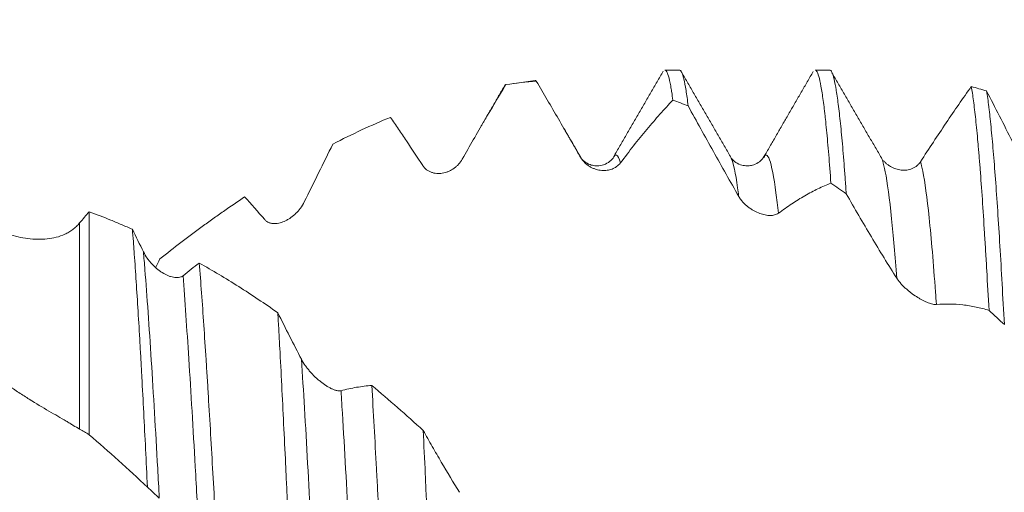
# Model space of a CAD drawing. Units: millimetres. Extents: x -50 to 100, y -67 to 37.
# Drawn here: x 60 to 73, y 1 to 8 of the extents above; entities that cross this region are included whole.
import ezdxf

# ---------------------------------------------------------------- set-up
doc = ezdxf.new("R2010")
doc.units = ezdxf.units.MM
doc.layers.add('1', color=4, linetype='Continuous')
doc.layers.add('SK2', color=7, linetype='Continuous')
doc.styles.add('iso_b_vert', font='simplex.shx')
doc.dimstyles.get("Standard").update_dxf_attribs({"dimtxt": 0.18, "dimasz": 0.18, "dimexe": 0.18, "dimexo": 0.0625, "dimgap": 0.09, "dimtad": 1, "dimzin": 0, "dimdsep": 52, "dimtxsty": 'Standard', "dimcen": 0.09, "dimadec": 0, "dimazin": 0, "dimtfac": 1, "dimtdec": 4, "dimtofl": 0, "dimtmove": 0, "dimatfit": 3, "dimfxl": 1, "dimtolj": 1, "dimtzin": 0, "dimarcsym": 0})

# ---------------------------------------------------------------- blocks, each defined once
blk = doc.blocks.new('_U4')
at = {"layer": 'SK2', "lineweight": 13}
for p, q in [((75.5, 1.5875), (75.5, 16.684482)), ((81, 1.5875), (81, 16.684482)), ((88.5, 14.684482), (68, 14.684482))]:
    blk.add_line(p, q, dxfattribs=at)
at = {"layer": 'SK2', "lineweight": 18}
for points in [[(75.5, 14.684482), (72.000002, 14.223699), (71.999998, 15.145266)], [(81, 14.684482), (84.499998, 15.145266), (84.500002, 14.223699)]]:
    blk.add_solid(points, dxfattribs=at)
at = {"layer": 'SK2', "lineweight": 18, "attachment_point": 7, "line_spacing_factor": 1.084337, "style": 'iso_b_vert'}
for s, insert, char_height in [('\\W0.7346;5.50', (74.888544, 22.569597), 3), ("\\W0.6474;'C'", (74.915044, 15.467116), 3.5)]:
    blk.add_mtext(s, dxfattribs=dict(at, insert=insert, char_height=char_height))

msp = doc.modelspace()

# ---------------------------------------------------------------- linework, layer by layer
at = {"layer": '1', "lineweight": 18}
for p, q in [((68.857, 7.092), (68.663, 7.092)), ((70.857, 7.092), (70.663, 7.092)), ((66.935, 6.953), (66.626, 6.91)), ((71.577, 5.884), (71.574, 5.884)), ((61, 5.208), (61, 2.243))]:
    msp.add_line(p, q, dxfattribs=at)
at = {"layer": '1', "lineweight": 13}
msp.add_line((60.873, 5.059), (60.873, 2.319), dxfattribs=at)
at = {"layer": '1', "lineweight": 18}
for points, degree in [([(68.642, 7.078), (68.312, 6.509), (67.983, 5.94)], 2), ([(69.536, 5.942), (69.207, 6.509), (68.877, 7.078)], 2), ([(66.952, 6.946), (66.817, 6.935), (66.682, 6.919), (66.547, 6.898)], 3), ([(66.952, 6.946), (66.947, 6.952), (66.942, 6.954), (66.937, 6.954)], 3), ([(70.619, 7.039), (70.3, 6.488), (69.981, 5.937)], 2), ([(70.62, 7.039), (70.626, 7.05), (70.632, 7.061), (70.639, 7.072)], 3), ([(71.546, 5.923), (71.217, 6.489), (70.888, 7.056)], 2), ([(66.529, 6.883), (66.362, 6.594), (66.194, 6.305)], 2), ([(66.524, 6.873), (66.531, 6.887), (66.539, 6.895), (66.547, 6.898)], 3), ([(72.946, 6.814), (72.878, 6.834), (72.81, 6.854), (72.742, 6.872)], 3), ([(68.77, 6.692), (68.838, 6.667), (68.906, 6.641), (68.974, 6.614)], 3), ([(65.011, 6.463), (64.755, 6.359), (64.5, 6.239), (64.243, 6.106)], 3), ([(67.539, 5.938), (67.317, 6.32)], 1), ([(67.527, 5.954), (67.531, 5.95), (67.535, 5.945), (67.539, 5.938)], 3), ([(69.982, 5.929), (69.987, 5.937), (69.991, 5.945), (69.996, 5.953)], 3), ([(71.546, 5.923), (71.552, 5.911), (71.557, 5.897), (71.563, 5.88)], 3), ([(70.874, 5.588), (70.942, 5.542), (71.01, 5.495), (71.078, 5.447)], 3), ([(63.337, 5.104), (63.247, 5.209), (63.158, 5.31), (63.07, 5.406)], 3), ([(60.873, 5.059), (60.916, 5.11), (60.958, 5.159), (61, 5.208)], 3), ([(61.576, 4.974), (61.625, 4.874), (61.674, 4.774), (61.723, 4.674)], 3), ([(61.939, 4.58), (61.921, 4.543), (61.904, 4.507), (61.886, 4.47)], 3), ([(62.25, 4.357), (62.322, 4.417), (62.394, 4.473), (62.466, 4.526)], 3), ([(72.978, 3.896), (73.046, 3.833), (73.114, 3.77), (73.182, 3.707)], 3), ([(64.763, 2.898), (64.992, 2.705), (65.22, 2.506), (65.447, 2.299)], 3), ([(61, 2.243), (60.958, 2.27), (60.916, 2.295), (60.873, 2.319)], 3), ([(61.934, 1.401), (61.881, 1.448), (61.829, 1.496), (61.776, 1.547)], 3)]:
    msp.add_open_spline(points, degree=degree, dxfattribs=at)
for points, knots in [([(68.663, 7.092), (68.669, 7.092), (68.676, 7.088), (68.692, 7.066), (68.701, 7.043), (68.721, 6.977), (68.731, 6.934), (68.743, 6.868), (68.746, 6.854), (68.75, 6.825), (68.753, 6.809), (68.76, 6.762), (68.765, 6.728), (68.77, 6.692)], [0, 0, 0, 0, 0.179351, 0.179351, 0.4529, 0.4529, 0.72645, 0.72645, 0.794838, 0.794838, 0.863225, 0.863225, 1, 1, 1, 1]), ([(68.974, 6.614), (68.964, 6.693), (68.945, 6.831), (68.925, 6.931), (68.911, 6.992), (68.906, 7.009), (68.896, 7.04), (68.891, 7.052), (68.876, 7.082), (68.866, 7.092), (68.857, 7.092)], [0, 0, 0, 0, 0.25022, 0.500439, 0.500439, 0.625549, 0.625549, 0.750659, 0.750659, 1, 1, 1, 1]), ([(70.663, 7.092), (70.664, 7.092), (70.666, 7.092), (70.673, 7.09), (70.678, 7.085), (70.685, 7.075), (70.688, 7.071), (70.693, 7.061), (70.695, 7.056), (70.707, 7.026), (70.717, 6.992), (70.737, 6.905), (70.746, 6.852), (70.766, 6.725), (70.776, 6.653), (70.788, 6.549), (70.791, 6.528), (70.796, 6.484), (70.803, 6.416), (70.81, 6.344), (70.825, 6.193), (70.845, 5.974), (70.864, 5.722), (70.874, 5.588)], [0, 0, 0, 0, 0.024541, 0.024541, 0.094217, 0.094217, 0.129055, 0.129055, 0.163893, 0.163893, 0.303244, 0.303244, 0.442595, 0.442595, 0.581946, 0.581946, 0.616784, 0.616784, 0.651622, 0.721298, 0.721298, 0.860649, 1, 1, 1, 1]), ([(71.078, 5.447), (71.073, 5.517), (71.066, 5.619), (71.058, 5.717), (71.053, 5.782), (71.051, 5.813), (71.039, 5.969), (71.029, 6.085), (71.009, 6.297), (70.99, 6.492), (70.97, 6.65), (70.955, 6.755), (70.95, 6.788), (70.943, 6.833), (70.941, 6.848), (70.936, 6.876), (70.933, 6.889), (70.921, 6.952), (70.911, 6.992), (70.892, 7.053), (70.882, 7.074), (70.867, 7.09), (70.862, 7.092), (70.857, 7.092)], [0, 0, 0, 0, 0.06647, 0.099704, 0.099704, 0.132939, 0.132939, 0.265878, 0.265878, 0.398817, 0.531756, 0.531756, 0.598226, 0.598226, 0.63146, 0.63146, 0.664695, 0.664695, 0.797634, 0.797634, 0.930573, 0.930573, 1, 1, 1, 1]), ([(67.544, 5.928), (67.444, 6.101), (67.345, 6.272), (67.197, 6.527), (67.147, 6.612), (67.049, 6.78), (67.001, 6.863), (66.952, 6.946)], [0, 0, 0, 0, 0.5, 0.5, 0.75, 0.75, 1, 1, 1, 1]), ([(66.547, 6.898), (66.452, 6.742), (66.356, 6.581), (66.211, 6.333), (66.162, 6.25), (66.065, 6.08), (66.016, 5.994), (65.967, 5.908)], [0, 0, 0, 0, 0.5, 0.5, 0.75, 0.75, 1, 1, 1, 1]), ([(72.066, 5.873), (72.123, 5.961), (72.18, 6.048), (72.294, 6.22), (72.351, 6.305), (72.463, 6.472), (72.519, 6.554), (72.631, 6.715), (72.687, 6.795), (72.742, 6.872)], [0, 0, 0, 0, 0.25, 0.25, 0.5, 0.5, 0.75, 0.75, 1, 1, 1, 1]), ([(72.742, 6.872), (72.752, 6.818), (72.762, 6.755), (72.781, 6.609), (72.791, 6.526), (72.811, 6.343), (72.82, 6.242), (72.833, 6.104), (72.835, 6.075), (72.84, 6.018), (72.848, 5.93), (72.855, 5.838), (72.87, 5.648), (72.889, 5.379), (72.909, 5.079), (72.923, 4.843), (72.931, 4.722), (72.938, 4.597), (72.943, 4.512), (72.946, 4.47), (72.958, 4.255), (72.968, 4.078), (72.978, 3.896)], [0, 0, 0, 0, 0.125, 0.125, 0.25, 0.25, 0.375, 0.375, 0.40625, 0.40625, 0.4375, 0.5, 0.5, 0.625, 0.75, 0.75, 0.8125, 0.84375, 0.84375, 0.875, 0.875, 1, 1, 1, 1]), ([(68.77, 6.692), (68.713, 6.632), (68.655, 6.569), (68.54, 6.439), (68.481, 6.371), (68.365, 6.232), (68.306, 6.16), (68.189, 6.011), (68.13, 5.935), (68.071, 5.856)], [0, 0, 0, 0, 0.25, 0.25, 0.5, 0.5, 0.75, 0.75, 1, 1, 1, 1]), ([(73.182, 3.707), (73.172, 3.893), (73.162, 4.074), (73.143, 4.422), (73.133, 4.59), (73.113, 4.914), (73.103, 5.07), (73.084, 5.369), (73.074, 5.509), (73.054, 5.774), (73.035, 6.021), (73.015, 6.235), (73, 6.383), (72.995, 6.43), (72.988, 6.498), (72.986, 6.52), (72.981, 6.562), (72.978, 6.583), (72.966, 6.683), (72.956, 6.753), (72.946, 6.814)], [0, 0, 0, 0, 0.125, 0.125, 0.25, 0.25, 0.375, 0.375, 0.5, 0.5, 0.625, 0.75, 0.75, 0.8125, 0.8125, 0.84375, 0.84375, 0.875, 0.875, 1, 1, 1, 1]), ([(72.946, 6.814), (73.003, 6.703), (73.06, 6.592), (73.175, 6.367), (73.233, 6.254), (73.349, 6.027), (73.408, 5.912), (73.525, 5.681), (73.584, 5.565), (73.643, 5.449)], [0, 0, 0, 0, 0.25, 0.25, 0.5, 0.5, 0.75, 0.75, 1, 1, 1, 1]), ([(69.648, 5.41), (69.534, 5.609), (69.421, 5.808), (69.196, 6.211), (69.085, 6.412), (68.974, 6.614)], [0, 0, 0, 0, 0.5, 0.5, 1, 1, 1, 1]), ([(65.44, 5.822), (65.368, 5.933), (65.296, 6.042), (65.189, 6.202), (65.153, 6.255), (65.082, 6.36), (65.047, 6.412), (65.011, 6.463)], [0, 0, 0, 0, 0.5, 0.5, 0.75, 0.75, 1, 1, 1, 1]), ([(64.243, 6.106), (64.18, 5.98), (64.117, 5.852), (63.991, 5.596), (63.927, 5.467), (63.863, 5.338)], [0, 0, 0, 0, 0.5, 0.5, 1, 1, 1, 1]), ([(65.967, 5.908), (65.953, 5.882), (65.936, 5.859), (65.908, 5.829), (65.898, 5.82), (65.878, 5.802), (65.868, 5.794), (65.836, 5.771), (65.814, 5.758), (65.779, 5.743), (65.767, 5.738), (65.743, 5.73), (65.731, 5.727), (65.695, 5.719), (65.67, 5.716), (65.633, 5.717), (65.62, 5.718), (65.602, 5.72), (65.595, 5.721), (65.583, 5.724), (65.577, 5.726), (65.558, 5.731), (65.546, 5.735), (65.529, 5.744), (65.523, 5.747), (65.511, 5.753), (65.505, 5.757), (65.489, 5.769), (65.478, 5.777), (65.458, 5.798), (65.449, 5.809), (65.44, 5.822)], [0, 0, 0, 0, 0.125, 0.125, 0.1875, 0.1875, 0.25, 0.25, 0.375, 0.375, 0.4375, 0.4375, 0.5, 0.5, 0.625, 0.625, 0.6875, 0.6875, 0.71875, 0.71875, 0.75, 0.75, 0.8125, 0.8125, 0.84375, 0.84375, 0.875, 0.875, 0.9375, 0.9375, 1, 1, 1, 1]), ([(67.981, 5.937), (67.973, 5.916), (67.94, 5.882), (67.865, 5.833), (67.786, 5.817), (67.719, 5.82), (67.659, 5.834), (67.581, 5.878), (67.543, 5.923), (67.527, 5.953)], [0, 0, 0, 0, 0.261125, 0.456418, 0.588195, 0.629516, 0.714194, 0.839876, 1, 1, 1, 1]), ([(68.071, 5.856), (68.056, 5.837), (68.04, 5.821), (68.012, 5.801), (68.002, 5.795), (67.982, 5.785), (67.971, 5.78), (67.94, 5.768), (67.917, 5.763), (67.883, 5.758), (67.871, 5.757), (67.847, 5.756), (67.835, 5.757), (67.798, 5.76), (67.774, 5.764), (67.737, 5.775), (67.724, 5.779), (67.705, 5.787), (67.699, 5.79), (67.687, 5.796), (67.68, 5.799), (67.662, 5.809), (67.65, 5.817), (67.632, 5.829), (67.626, 5.834), (67.615, 5.843), (67.609, 5.848), (67.592, 5.864), (67.582, 5.875), (67.562, 5.9), (67.552, 5.914), (67.544, 5.928)], [0, 0, 0, 0, 0.125, 0.125, 0.1875, 0.1875, 0.25, 0.25, 0.375, 0.375, 0.4375, 0.4375, 0.5, 0.5, 0.625, 0.625, 0.6875, 0.6875, 0.71875, 0.71875, 0.75, 0.75, 0.8125, 0.8125, 0.84375, 0.84375, 0.875, 0.875, 0.9375, 0.9375, 1, 1, 1, 1]), ([(69.986, 5.945), (69.971, 5.917), (69.934, 5.875), (69.857, 5.832), (69.793, 5.818), (69.743, 5.818), (69.705, 5.823), (69.647, 5.839), (69.58, 5.882), (69.547, 5.916), (69.539, 5.938)], [0, 0, 0, 0, 0.164834, 0.293095, 0.379576, 0.441273, 0.495083, 0.558587, 0.750733, 1, 1, 1, 1]), ([(71.578, 5.883), (71.582, 5.879), (71.586, 5.874), (71.6, 5.86), (71.61, 5.851), (71.63, 5.834), (71.641, 5.826), (71.673, 5.805), (71.696, 5.794), (71.731, 5.78), (71.743, 5.776), (71.767, 5.769), (71.779, 5.767), (71.816, 5.761), (71.84, 5.759), (71.877, 5.762), (71.89, 5.763), (71.914, 5.768), (71.926, 5.771), (71.95, 5.779), (71.962, 5.784), (71.98, 5.793), (71.985, 5.796), (71.997, 5.803), (72.002, 5.807), (72.019, 5.819), (72.029, 5.828), (72.048, 5.848), (72.058, 5.86), (72.066, 5.873)], [0, 0, 0, 0, 0.030336, 0.030336, 0.099598, 0.099598, 0.16886, 0.16886, 0.307383, 0.307383, 0.376645, 0.376645, 0.445907, 0.445907, 0.58443, 0.58443, 0.653692, 0.653692, 0.722953, 0.722953, 0.792215, 0.792215, 0.826846, 0.826846, 0.861477, 0.861477, 0.930738, 0.930738, 1, 1, 1, 1]), ([(70.874, 5.588), (70.816, 5.565), (70.759, 5.54), (70.643, 5.485), (70.585, 5.454), (70.469, 5.387), (70.41, 5.351), (70.293, 5.274), (70.234, 5.232), (70.174, 5.188)], [0, 0, 0, 0, 0.25, 0.25, 0.5, 0.5, 0.75, 0.75, 1, 1, 1, 1]), ([(63.07, 5.406), (62.977, 5.343), (62.883, 5.279), (62.742, 5.18), (62.695, 5.147), (62.6, 5.079), (62.364, 4.908), (62.128, 4.729), (61.939, 4.58)], [0, 0, 0, 0, 0.25, 0.25, 0.375, 0.375, 0.5, 1, 1, 1, 1]), ([(70.174, 5.188), (70.16, 5.177), (70.143, 5.17), (70.115, 5.163), (70.106, 5.161), (70.086, 5.159), (70.075, 5.158), (70.043, 5.158), (70.021, 5.161), (69.986, 5.168), (69.975, 5.171), (69.951, 5.177), (69.938, 5.181), (69.902, 5.195), (69.877, 5.206), (69.84, 5.226), (69.828, 5.233), (69.809, 5.245), (69.803, 5.249), (69.79, 5.258), (69.784, 5.262), (69.766, 5.276), (69.754, 5.286), (69.736, 5.302), (69.73, 5.307), (69.718, 5.319), (69.713, 5.325), (69.696, 5.343), (69.685, 5.355), (69.665, 5.382), (69.656, 5.396), (69.648, 5.41)], [0, 0, 0, 0, 0.125, 0.125, 0.1875, 0.1875, 0.25, 0.25, 0.375, 0.375, 0.4375, 0.4375, 0.5, 0.5, 0.625, 0.625, 0.6875, 0.6875, 0.71875, 0.71875, 0.75, 0.75, 0.8125, 0.8125, 0.84375, 0.84375, 0.875, 0.875, 0.9375, 0.9375, 1, 1, 1, 1]), ([(71.751, 4.323), (71.637, 4.502), (71.524, 4.685), (71.3, 5.061), (71.188, 5.252), (71.078, 5.447)], [0, 0, 0, 0, 0.5, 0.5, 1, 1, 1, 1]), ([(63.863, 5.338), (63.849, 5.308), (63.832, 5.281), (63.804, 5.244), (63.795, 5.232), (63.774, 5.209), (63.764, 5.198), (63.732, 5.166), (63.71, 5.148), (63.675, 5.123), (63.664, 5.115), (63.639, 5.101), (63.627, 5.094), (63.591, 5.076), (63.566, 5.067), (63.529, 5.057), (63.517, 5.054), (63.498, 5.052), (63.492, 5.051), (63.479, 5.05), (63.473, 5.05), (63.455, 5.05), (63.443, 5.051), (63.425, 5.054), (63.419, 5.055), (63.407, 5.058), (63.402, 5.06), (63.385, 5.066), (63.374, 5.072), (63.354, 5.085), (63.345, 5.094), (63.337, 5.104)], [0, 0, 0, 0, 0.125, 0.125, 0.1875, 0.1875, 0.25, 0.25, 0.375, 0.375, 0.4375, 0.4375, 0.5, 0.5, 0.625, 0.625, 0.6875, 0.6875, 0.71875, 0.71875, 0.75, 0.75, 0.8125, 0.8125, 0.84375, 0.84375, 0.875, 0.875, 0.9375, 0.9375, 1, 1, 1, 1]), ([(61, 5.208), (61.096, 5.173), (61.193, 5.136), (61.337, 5.077), (61.384, 5.057), (61.48, 5.016), (61.528, 4.996), (61.576, 4.974)], [0, 0, 0, 0, 0.5, 0.5, 0.75, 0.75, 1, 1, 1, 1]), ([(59.921, 4.912), (60.01, 4.883), (60.098, 4.862), (60.227, 4.846), (60.27, 4.842), (60.355, 4.841), (60.398, 4.842), (60.481, 4.851), (60.522, 4.858), (60.601, 4.878), (60.639, 4.891), (60.685, 4.913), (60.694, 4.917), (60.712, 4.927), (60.721, 4.932), (60.748, 4.948), (60.765, 4.959), (60.798, 4.984), (60.814, 4.998), (60.845, 5.027), (60.859, 5.043), (60.873, 5.059)], [0, 0, 0, 0, 0.25, 0.25, 0.375, 0.375, 0.5, 0.5, 0.625, 0.625, 0.75, 0.75, 0.78125, 0.78125, 0.8125, 0.8125, 0.875, 0.875, 0.9375, 0.9375, 1, 1, 1, 1]), ([(61.776, 1.547), (61.768, 1.718), (61.759, 1.886), (61.743, 2.216), (61.726, 2.541), (61.71, 2.855), (61.699, 3.047), (61.697, 3.086), (61.693, 3.162), (61.691, 3.2), (61.685, 3.313), (61.68, 3.388), (61.668, 3.607), (61.651, 3.889), (61.626, 4.282), (61.61, 4.525), (61.599, 4.671), (61.597, 4.699), (61.593, 4.756), (61.591, 4.785), (61.584, 4.868), (61.58, 4.922), (61.576, 4.974)], [0, 0, 0, 0, 0.125, 0.125, 0.25, 0.375, 0.375, 0.40625, 0.40625, 0.4375, 0.4375, 0.5, 0.5, 0.625, 0.75, 0.875, 0.875, 0.90625, 0.90625, 0.9375, 0.9375, 1, 1, 1, 1]), ([(61.723, 4.674), (61.738, 4.644), (61.755, 4.616), (61.783, 4.576), (61.793, 4.563), (61.813, 4.538), (61.824, 4.526), (61.856, 4.491), (61.879, 4.47), (61.914, 4.441), (61.926, 4.432), (61.95, 4.414), (61.962, 4.406), (61.998, 4.383), (62.023, 4.37), (62.06, 4.354), (62.073, 4.35), (62.097, 4.342), (62.109, 4.339), (62.134, 4.334), (62.145, 4.332), (62.163, 4.332), (62.169, 4.332), (62.18, 4.332), (62.186, 4.333), (62.202, 4.335), (62.213, 4.337), (62.227, 4.343), (62.232, 4.346), (62.241, 4.351), (62.245, 4.354), (62.25, 4.357)], [0, 0, 0, 0, 0.125, 0.125, 0.1875, 0.1875, 0.25, 0.25, 0.375, 0.375, 0.4375, 0.4375, 0.5, 0.5, 0.625, 0.625, 0.6875, 0.6875, 0.75, 0.75, 0.8125, 0.8125, 0.84375, 0.84375, 0.875, 0.875, 0.9375, 0.9375, 0.96875, 0.96875, 1, 1, 1, 1]), ([(62.466, 4.526), (62.476, 4.398), (62.496, 4.133), (62.516, 3.847), (62.536, 3.551), (62.546, 3.398), (62.559, 3.201), (62.561, 3.161), (62.566, 3.081), (62.569, 3.04), (62.577, 2.919), (62.582, 2.837), (62.597, 2.589), (62.607, 2.421), (62.627, 2.08), (62.637, 1.907), (62.657, 1.555), (62.667, 1.377), (62.679, 1.15), (62.682, 1.104), (62.687, 1.013), (62.694, 0.876), (62.702, 0.739), (62.707, 0.647)], [0, 0, 0, 0, 0.125, 0.25, 0.25, 0.375, 0.375, 0.40625, 0.40625, 0.4375, 0.4375, 0.5, 0.5, 0.625, 0.625, 0.75, 0.75, 0.875, 0.875, 0.90625, 0.90625, 0.9375, 1, 1, 1, 1]), ([(62.466, 4.526), (62.642, 4.427), (62.816, 4.323), (63.165, 4.102), (63.338, 3.986), (63.511, 3.865)], [0, 0, 0, 0, 0.5, 0.5, 1, 1, 1, 1]), ([(72.278, 3.975), (72.264, 3.973), (72.247, 3.975), (72.219, 3.981), (72.209, 3.984), (72.189, 3.99), (72.179, 3.994), (72.147, 4.006), (72.125, 4.016), (72.09, 4.034), (72.078, 4.04), (72.054, 4.053), (72.042, 4.061), (72.006, 4.083), (71.981, 4.099), (71.944, 4.127), (71.931, 4.136), (71.913, 4.151), (71.906, 4.156), (71.894, 4.167), (71.888, 4.172), (71.87, 4.188), (71.857, 4.199), (71.84, 4.217), (71.834, 4.222), (71.822, 4.234), (71.816, 4.241), (71.8, 4.259), (71.789, 4.271), (71.769, 4.297), (71.76, 4.31), (71.751, 4.323)], [0, 0, 0, 0, 0.125, 0.125, 0.1875, 0.1875, 0.25, 0.25, 0.375, 0.375, 0.4375, 0.4375, 0.5, 0.5, 0.625, 0.625, 0.6875, 0.6875, 0.71875, 0.71875, 0.75, 0.75, 0.8125, 0.8125, 0.84375, 0.84375, 0.875, 0.875, 0.9375, 0.9375, 1, 1, 1, 1]), ([(72.978, 3.896), (72.92, 3.914), (72.863, 3.929), (72.747, 3.953), (72.689, 3.963), (72.572, 3.976), (72.514, 3.98), (72.396, 3.982), (72.337, 3.98), (72.278, 3.975)], [0, 0, 0, 0, 0.25, 0.25, 0.5, 0.5, 0.75, 0.75, 1, 1, 1, 1]), ([(63.717, -0.387), (63.709, -0.198), (63.692, 0.179), (63.675, 0.554), (63.657, 0.928), (63.649, 1.115), (63.638, 1.348), (63.636, 1.394), (63.632, 1.487), (63.625, 1.626), (63.619, 1.763), (63.606, 2.034), (63.597, 2.211), (63.58, 2.56), (63.572, 2.731), (63.555, 3.068), (63.546, 3.233), (63.535, 3.435), (63.533, 3.475), (63.529, 3.555), (63.522, 3.673), (63.516, 3.789), (63.511, 3.865)], [0, 0, 0, 0, 0.125, 0.25, 0.25, 0.375, 0.375, 0.40625, 0.40625, 0.4375, 0.5, 0.5, 0.625, 0.625, 0.75, 0.75, 0.875, 0.875, 0.90625, 0.90625, 0.9375, 1, 1, 1, 1]), ([(63.511, 3.865), (63.563, 3.76), (63.616, 3.656), (63.721, 3.45), (63.773, 3.347), (63.826, 3.246)], [0, 0, 0, 0, 0.5, 0.5, 1, 1, 1, 1]), ([(63.826, 3.246), (63.841, 3.217), (63.858, 3.19), (63.887, 3.15), (63.897, 3.136), (63.917, 3.11), (63.928, 3.098), (63.96, 3.06), (63.982, 3.037), (64.017, 3.003), (64.029, 2.992), (64.053, 2.971), (64.066, 2.961), (64.102, 2.931), (64.127, 2.914), (64.164, 2.889), (64.176, 2.882), (64.201, 2.868), (64.213, 2.861), (64.237, 2.85), (64.249, 2.845), (64.267, 2.838), (64.272, 2.836), (64.284, 2.833), (64.289, 2.831), (64.306, 2.828), (64.316, 2.826), (64.331, 2.825), (64.336, 2.826), (64.345, 2.826), (64.349, 2.827), (64.353, 2.828)], [0, 0, 0, 0, 0.125, 0.125, 0.1875, 0.1875, 0.25, 0.25, 0.375, 0.375, 0.4375, 0.4375, 0.5, 0.5, 0.625, 0.625, 0.6875, 0.6875, 0.75, 0.75, 0.8125, 0.8125, 0.84375, 0.84375, 0.875, 0.875, 0.9375, 0.9375, 0.96875, 0.96875, 1, 1, 1, 1]), ([(60.873, 2.319), (60.848, 2.333), (60.819, 2.35), (60.774, 2.376), (60.758, 2.386), (60.726, 2.405), (60.71, 2.415), (60.658, 2.445), (60.622, 2.467), (60.545, 2.511), (60.505, 2.534), (60.381, 2.606), (60.294, 2.658), (60.18, 2.729), (60.157, 2.744), (60.11, 2.773), (60.087, 2.788), (60.016, 2.835), (59.969, 2.867), (59.921, 2.9)], [0, 0, 0, 0, 0.125, 0.125, 0.1875, 0.1875, 0.25, 0.25, 0.375, 0.375, 0.5, 0.5, 0.75, 0.75, 0.8125, 0.8125, 0.875, 0.875, 1, 1, 1, 1]), ([(64.353, 2.828), (64.422, 2.847), (64.491, 2.862), (64.627, 2.885), (64.695, 2.893), (64.763, 2.898)], [0, 0, 0, 0, 0.5, 0.5, 1, 1, 1, 1]), ([(64.763, 2.898), (64.773, 2.72), (64.794, 2.356), (64.814, 1.98), (64.83, 1.693), (64.838, 1.549), (64.845, 1.403), (64.851, 1.305), (64.853, 1.255), (64.866, 1.009), (64.877, 0.811), (64.897, 0.416), (64.908, 0.218), (64.928, -0.178), (64.938, -0.377), (64.954, -0.675), (64.959, -0.774), (64.967, -0.923), (64.97, -0.973), (64.975, -1.073), (64.977, -1.122), (64.99, -1.369), (65.001, -1.565), (65.011, -1.758)], [0, 0, 0, 0, 0.125, 0.25, 0.25, 0.3125, 0.34375, 0.34375, 0.375, 0.375, 0.5, 0.5, 0.625, 0.625, 0.75, 0.75, 0.8125, 0.8125, 0.84375, 0.84375, 0.875, 0.875, 1, 1, 1, 1]), ([(61.776, 1.547), (61.648, 1.667), (61.519, 1.785), (61.26, 2.017), (61.13, 2.131), (61, 2.243)], [0, 0, 0, 0, 0.5, 0.5, 1, 1, 1, 1]), ([(65.658, -2.445), (65.649, -2.257), (65.641, -2.066), (65.623, -1.679), (65.614, -1.483), (65.601, -1.186), (65.597, -1.086), (65.59, -0.935), (65.588, -0.885), (65.584, -0.784), (65.581, -0.733), (65.57, -0.48), (65.562, -0.278), (65.544, 0.125), (65.535, 0.325), (65.518, 0.726), (65.509, 0.925), (65.496, 1.224), (65.491, 1.323), (65.485, 1.472), (65.482, 1.522), (65.478, 1.621), (65.476, 1.67), (65.465, 1.915), (65.456, 2.109), (65.447, 2.299)], [0, 0, 0, 0, 0.125, 0.125, 0.25, 0.25, 0.3125, 0.3125, 0.34375, 0.34375, 0.375, 0.375, 0.5, 0.5, 0.625, 0.625, 0.75, 0.75, 0.8125, 0.8125, 0.84375, 0.84375, 0.875, 0.875, 1, 1, 1, 1]), ([(65.447, 2.299), (65.487, 2.228), (65.527, 2.157), (65.607, 2.017), (65.647, 1.948), (65.768, 1.742), (65.848, 1.608), (65.93, 1.478)], [0, 0, 0, 0, 0.25, 0.25, 0.5, 0.5, 1, 1, 1, 1])]:
    msp.add_open_spline(points, degree=3, knots=knots, dxfattribs=at)
at = {"layer": '1', "lineweight": 13}
msp.add_open_spline([(67.539, 5.938), (67.541, 5.935), (67.542, 5.931), (67.544, 5.928)], degree=3, dxfattribs=at)
for points, knots in [([(67.983, 5.94), (67.995, 5.96), (68.024, 5.977), (68.053, 5.917), (68.071, 5.856)], [0, 0, 0, 0, 0.407358, 1, 1, 1, 1]), ([(69.538, 5.94), (69.544, 5.929), (69.579, 5.85), (69.616, 5.655), (69.646, 5.423), (69.648, 5.41)], [0, 0, 0, 0, 0.184546, 0.955974, 1, 1, 1, 1]), ([(69.972, 5.92), (70.001, 5.984), (70.057, 5.968), (70.125, 5.615), (70.164, 5.287), (70.174, 5.188)], [0, 0, 0, 0, 0.420491, 0.840996, 1, 1, 1, 1]), ([(71.563, 5.88), (71.574, 5.845), (71.614, 5.682), (71.677, 5.211), (71.728, 4.623), (71.751, 4.323)], [0, 0, 0, 0, 0.180849, 0.63072, 1, 1, 1, 1]), ([(72.066, 5.873), (72.076, 5.84), (72.114, 5.681), (72.181, 5.186), (72.242, 4.475), (72.274, 4.031), (72.278, 3.975)], [0, 0, 0, 0, 0.143078, 0.543154, 0.943229, 1, 1, 1, 1]), ([(61.723, 4.674), (61.729, 4.598), (61.764, 4.177), (61.827, 3.269), (61.891, 2.176), (61.927, 1.533), (61.934, 1.401)], [0, 0, 0, 0, 0.092384, 0.494531, 0.896678, 1, 1, 1, 1]), ([(62.25, 4.357), (62.275, 4.028), (62.329, 3.246), (62.4, 2.044), (62.445, 1.226), (62.461, 0.923)], [0, 0, 0, 0, 0.36549, 0.767436, 1, 1, 1, 1]), ([(63.826, 3.246), (63.84, 3.037), (63.881, 2.357), (63.951, 1.102), (64.008, 0.022), (64.037, -0.517), (64.038, -0.528)], [0, 0, 0, 0, 0.188202, 0.589986, 0.99177, 1, 1, 1, 1]), ([(64.353, 2.828), (64.357, 2.759), (64.39, 2.218), (64.451, 1.127), (64.517, -0.125), (64.555, -0.832), (64.565, -1.011)], [0, 0, 0, 0, 0.059358, 0.460976, 0.862594, 1, 1, 1, 1])]:
    msp.add_open_spline(points, degree=3, knots=knots, dxfattribs=at)

# ---------------------------------------------------------------- dimensions: what is measured, and where the dimension line sits
at = {"layer": 'SK2', "lineweight": 18}
dim = msp.add_linear_dim(base=(75.5, 14.684), p1=(81, 0), p2=(75.5, 0), dimstyle='Standard', override={"dimtxt": 3, "dimasz": 3.5, "dimexe": 2, "dimexo": 1.5875, "dimgap": 1.5, "dimtad": 1, "dimtih": 1, "dimtoh": 0, "dimdec": 2, "dimlfac": 1, "dimzin": 8, "dimdsep": 46, "dimlunit": 2, "dimpost": '', "dimtxsty": 'iso_b_vert', "dimsah": 1, "dimse1": 0, "dimse2": 0, "dimsd1": 0, "dimsd2": 0, "dimclrd": 2, "dimclre": 2, "dimclrt": 2, "dimtol": 0, "dimtm": -0.1, "dimtfac": 1.166667, "dimtdec": 3, "dimtofl": 1, "dimtmove": 0, "dimtzin": 8, "dimlwd": 13, "dimlwe": 13}, dxfattribs=at)
dim.commit()
dim.dimension.update_dxf_attribs({"geometry": '_U4', "text_midpoint": (78.25, 14.684)})

doc.saveas('drawing.dxf')
